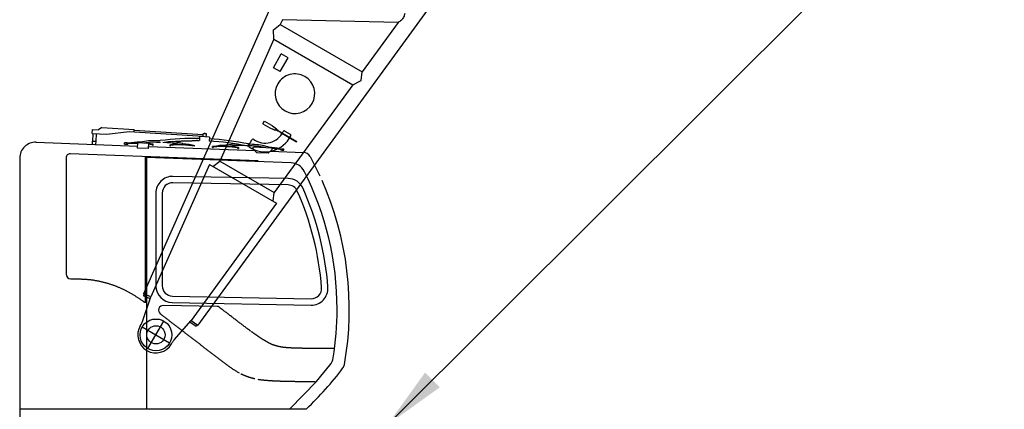
# Model space of a CAD drawing. Extents: x 153255 to 471204, y -10338 to 375321.
# Drawn here: x 443658 to 449875, y 239994 to 242450 of the extents above; entities that cross this region are included whole.
import ezdxf

# ---------------------------------------------------------------- set-up
doc = ezdxf.new("R2010")
doc.units = 0
doc.layers.get('0').update_dxf_attribs({"linetype": 'CONTINUOUS'})
doc.layers.add('OBJECT', color=7, linetype='CONTINUOUS')
doc.styles.get("Standard").update_dxf_attribs({"font": 'txt.shx'})
doc.dimstyles.new('STANDARD_WS', dxfattribs={"dimtxt": 2.5, "dimasz": 2.5, "dimexe": 1.25, "dimexo": 0.625, "dimtad": 1, "dimdec": 4, "dimdsep": 46, "dimtxsty": 'STANDARD', "dimcen": 2.5, "dimadec": 0, "dimazin": 0, "dimtfac": 1, "dimtdec": 4, "dimtmove": 0, "dimatfit": 3, "dimfxl": 1, "dimtolj": 1, "dimtzin": 0, "dimarcsym": 0})

msp = doc.modelspace()

# ---------------------------------------------------------------- linework, layer by layer
at = {"color": 7, "linetype": 'Continuous'}
msp.add_line((448281.854, 245326.301), (444782.628, 240524.541), dxfattribs=at)
at = {"layer": 'OBJECT'}
for p, q in [((446848.306, 246153.949), (444439.477, 240722.66)), ((445316.833, 242450.27), (445303.642, 242420.527)), ((446048.104, 242433.583), (445316.833, 242450.27)), ((445260.34, 242386.869), (445303.642, 242420.527)), ((445262.217, 242327.126), (445260.34, 242386.869)), ((445303.642, 242420.527), (445820.942, 242121.864)), ((446048.104, 242433.583), (445820.942, 242121.864)), ((445262.217, 242327.126), (444921.591, 241559.102)), ((445262.217, 242327.126), (445760.766, 242039.289)), ((445260.166, 242147.898), (445310.166, 242234.5)), ((445303.467, 242122.898), (445353.467, 242209.5)), ((445353.467, 242209.5), (445310.166, 242234.5)), ((445303.467, 242122.898), (445260.166, 242147.898)), ((445760.766, 242039.289), (445813.444, 242067.534)), ((445813.444, 242067.534), (445820.942, 242121.864)), ((445760.766, 242039.289), (445265.951, 241360.285)), ((444116.934, 241731.753), (444118.812, 241757.5)), ((444118.812, 241757.5), (444155.521, 241756.108)), ((444176.966, 241770.377), (444155.521, 241756.108)), ((444176.966, 241770.377), (444380.966, 241757.003)), ((444380.177, 241744.318), (444380.966, 241757.003)), ((444380.808, 241754.453), (444817.257, 241725.841)), ((445194.339, 241793.882), (445203.839, 241810.337)), ((445194.339, 241793.882), (445237.64, 241768.882)), ((445203.839, 241810.337), (445247.141, 241785.337)), ((444116.934, 241731.753), (444207.781, 241728.308)), ((444119.582, 241685.098), (444121.345, 241731.586)), ((444141.331, 241730.828), (444139.568, 241684.34)), ((444207.781, 241728.308), (444348.87, 241746.394)), ((444348.87, 241746.394), (444816.612, 241715.374)), ((444794.891, 241688.433), (444796.423, 241713.041)), ((444856.31, 241709.312), (444796.423, 241713.041)), ((444816.392, 241711.797), (444817.552, 241730.628)), ((444819.679, 241732.501), (444835.654, 241731.453)), ((444836.35, 241710.555), (444837.52, 241729.333)), ((444856.31, 241709.312), (444854.778, 241684.704)), ((445104.64, 241658.52), (445124.2, 241692.398)), ((445302.437, 241741.114), (445406.36, 241681.114)), ((445303.587, 241743.105), (445407.51, 241683.105)), ((445332.461, 241748.202), (445366.343, 241728.64)), ((443762.161, 241677.634), (444402.616, 241653.34)), ((444117.787, 241664.144), (444118.583, 241685.136)), ((444118.583, 241685.136), (444140.567, 241684.302)), ((444139.771, 241663.311), (444140.567, 241684.302)), ((444320.784, 241665.537), (444321.089, 241673.578)), ((444320.784, 241665.537), (444335.772, 241664.968)), ((444336.078, 241673.01), (444321.089, 241673.578)), ((444336.078, 241673.01), (444335.772, 241664.968)), ((444336.807, 241665.642), (444337.015, 241671.094)), ((444336.807, 241665.642), (444340.799, 241665.491)), ((444342.584, 241670.883), (444337.015, 241671.094)), ((444402.105, 241639.85), (444403.375, 241673.326)), ((444472.054, 241637.196), (444402.105, 241639.85)), ((444473.324, 241670.672), (444403.375, 241673.326)), ((444420.191, 241679.035), (444420.191, 241675.46)), ((444472.054, 241637.196), (444473.324, 241670.672)), ((444472.566, 241650.687), (445142.723, 241625.266)), ((444500.877, 241664.879), (444495.353, 241665.089)), ((444496.684, 241659.578), (444500.682, 241659.427)), ((444500.641, 241659.428), (444500.886, 241664.811)), ((444543.786, 241685.793), (444521.371, 241686.644)), ((444547.555, 241676.079), (444521.387, 241677.071)), ((444587.295, 241674.572), (444561.439, 241675.552)), ((444606.823, 241660.861), (444606.601, 241655.41)), ((444606.605, 241655.41), (444610.603, 241655.258)), ((444606.825, 241660.861), (444612.35, 241660.651)), ((444687.711, 241669.828), (444684.484, 241669.949)), ((444687.591, 241666.702), (444687.48, 241663.767)), ((444687.683, 241669.121), (444687.591, 241666.702)), ((444876.411, 241645.177), (444876.617, 241650.629)), ((444876.411, 241645.177), (444880.411, 241645.025)), ((444882.196, 241650.417), (444876.617, 241650.629)), ((444960.284, 241653.421), (444960.514, 241659.481)), ((444963.741, 241659.358), (444960.515, 241659.481)), ((445040.489, 241644.413), (445034.965, 241644.623)), ((445036.297, 241639.113), (445040.294, 241638.961)), ((445040.49, 241644.413), (445040.298, 241638.961)), ((445086.857, 241655.625), (445060.999, 241656.606)), ((445126.907, 241654.106), (445100.739, 241655.098)), ((445103.658, 241666.59), (445102.353, 241660.574)), ((445127.65, 241663.649), (445105.234, 241664.5)), ((445132.471, 241635.662), (445132.85, 241645.655)), ((445132.471, 241635.662), (445156.562, 241611.231)), ((445252.764, 241641.106), (445132.85, 241645.655)), ((445252.385, 241631.113), (445226.512, 241608.578)), ((445227.203, 241648.603), (445227.203, 241642.075)), ((445252.385, 241631.113), (445252.764, 241641.106)), ((445304.77, 241634.39), (445310.299, 241634.18)), ((445306.103, 241628.88), (445310.1, 241628.728)), ((445310.103, 241628.728), (445310.299, 241634.18)), ((445311.072, 241627.978), (445311.377, 241636.02)), ((445311.377, 241636.02), (445323.369, 241635.565)), ((445326.062, 241627.41), (445326.253, 241632.453)), ((445406.36, 241681.114), (445407.51, 241683.105)), ((443658.371, 241577.706), (443658.371, 239659.071)), ((443951.105, 241579.15), (443951.105, 240846.755)), ((445164.334, 241560.134), (443978.09, 241605.132)), ((444453.371, 240664.473), (444453.371, 241587.103)), ((444458.371, 241586.913), (444458.371, 239996.571)), ((445372.977, 241547.216), (444458.371, 241581.91)), ((445226.512, 241608.578), (445156.562, 241611.231)), ((445241.375, 241621.523), (445449.351, 241613.634)), ((445311.072, 241627.978), (445326.062, 241627.41)), ((445491.435, 241587.457), (445508.982, 241555.013)), ((444856.636, 241537.945), (444485.95, 240702.144)), ((444856.636, 241537.945), (445280.106, 241293.454)), ((444878.289, 241525.443), (444921.591, 241559.102)), ((444921.591, 241559.102), (445265.951, 241360.285)), ((445508.982, 241555.013), (445554.061, 241465.793)), ((445353.312, 241448.715), (444625.359, 241462.502)), ((445352.555, 241408.722), (444624.602, 241422.509)), ((444518.371, 241357.521), (444518.371, 240772.416)), ((444558.371, 241357.521), (444558.371, 240772.416)), ((445258.452, 241305.956), (445265.951, 241360.285)), ((445280.106, 241293.454), (444741.624, 240554.53)), ((443980.858, 240816.756), (444000.414, 240816.595)), ((444432.92, 240547.653), (444485.95, 240702.144)), ((444443.868, 240720.721), (444439.003, 240709.752)), ((444482.3, 240690.638), (444439.003, 240709.752)), ((444485.95, 240702.144), (444439.477, 240722.66)), ((444622.14, 240707.427), (445498.301, 240690.834)), ((444905.983, 240642.041), (444566.133, 240648.477)), ((444621.383, 240667.435), (445497.544, 240650.841)), ((444419.644, 240520.071), (444424.258, 240528.063)), ((444431.768, 240513.071), (444604.973, 240413.071)), ((444468.371, 240376.469), (444568.371, 240549.674)), ((444634.347, 240431.36), (444741.624, 240554.531)), ((444733.485, 240545.616), (444771.686, 240517.677)), ((444741.624, 240554.531), (444782.628, 240524.541)), ((444778.753, 240527.375), (444771.686, 240517.677)), ((444617.098, 240406.071), (444621.712, 240414.063)), ((445643.867, 240377.536), (445516.488, 240377.536)), ((445579.584, 240225.269), (445617.254, 240272.201)), ((445532.508, 240170.001), (445579.351, 240224.979)), ((445532.508, 240170.001), (445363.061, 239996.571)), ((443658.371, 239996.571), (445468.45, 239996.571))]:
    msp.add_line(p, q, dxfattribs=at)
for radius in [100, 57.5]:
    msp.add_circle((444518.371, 240463.071), radius, dxfattribs=at)
for centre, radius, start, end in [((445396.217, 241983.545), 125, 150, 60), ((445396.217, 241983.545), 125, 60, 150), ((445363.152, 242041.365), 300, 245.2681199, 252.0334769), ((445389.541, 242084.2), 350, 244.278043, 250.8876307), ((445050.017, 241496.126), 350, 49.1123694, 55.7219601), ((445178.075, 241470.622), 300, 65.2681232, 72.0334819), ((445186.229, 241519.764), 250, 62.3007159, 69.2151717), ((445437.178, 241954.419), 250, 230.7848231, 237.6992831), ((444761.846, 240027.954), 1673.843, 88.8490536, 97.4249566), ((444819.548, 241730.505), 2, 86.2492493, 176.4740525), ((444835.524, 241729.458), 2, 356.4366819, 86.2492493), ((444762.006, 240026.767), 1675.036, 78.2317343, 86.7941622), ((445207.752, 241797.114), 180, 235.9987436, 333.9989945), ((445131.126, 241688.398), 8, 54.8218108, 150.0085266), ((445207.752, 241797.114), 125, 234.8226123, 335.17447), ((445328.461, 241741.273), 8, 60, 155.1744719), ((445362.343, 241721.712), 8, 333.999005, 60), ((443758.371, 241577.706), 100, 87.8276436, 180), ((444343.3, 241665.368), 2.513, 95.6842583, 137.9203871), ((444407.55, 241367.844), 309.924, 87.82564, 102.0669704), ((444401.299, 241070.588), 600.114, 89.8113334, 95.5699495), ((444504.326, 241236.788), 450.179, 87.8301496, 100.7714678), ((444504.331, 241227.373), 450.022, 87.8279998, 98.7929306), ((444407.527, 241367.595), 310.177, 73.5927806, 81.5959284), ((444406.616, 241209.55), 461.047, 78.9905135, 81.7040997), ((444763.244, 240012.62), 1675.098, 94.8829739, 96.5466612), ((444570.24, 241224.873), 450.022, 75.4752417, 87.8280006), ((444613.1, 241655.148), 2.5, 96.664667, 138.0341849), ((444677.367, 241357.555), 309.982, 94.0588012, 102.0667347), ((444666.363, 241199.319), 461.43, 88.0758179, 96.6646671), ((444570.975, 241234.332), 450.106, 75.4632859, 83.6299484), ((444683.982, 241663.9), 3.5, 255.4733794, 357.8260455), ((444661.11, 241060.819), 600.029, 80.0854846, 87.6469338), ((444677.371, 241357.55), 309.986, 73.5897864, 87.8287302), ((444763.242, 240012.619), 1675.082, 89.0146428, 89.2403438), ((444759.951, 240012.719), 1675.089, 78.5340274, 86.7538521), ((444882.912, 241644.902), 2.513, 95.6842583, 137.920387), ((444947.171, 241347.318), 309.985, 87.8276183, 102.0661815), ((444940.911, 241050.115), 600.121, 88.0097798, 95.5699342), ((444963.781, 241653.288), 3.5, 177.8300308, 280.1825492), ((445043.929, 241216.395), 450.106, 92.0262503, 100.192723), ((445043.943, 241206.908), 450.021, 87.8279971, 100.1807636), ((444946.15, 241188.613), 461.524, 78.9922145, 87.579267), ((444947.175, 241347.321), 309.982, 73.5892743, 81.5974103), ((445033.791, 241639.181), 2.513, 37.7289259, 78.8843267), ((445094.54, 241662.293), 8, 259.1080201, 347.8359024), ((445111.567, 241654.52), 8, 150.010521, 235.9994813), ((445109.852, 241204.407), 450.022, 76.8598517, 87.8279984), ((445110.572, 241213.795), 450.179, 74.9846486, 87.8258482), ((445217.019, 241336.747), 310.325, 94.0615579, 97.9498044), ((445216.997, 241337.146), 309.923, 73.5889468, 87.8307365), ((445200.722, 241040.354), 600.029, 80.0854836, 85.0351626), ((445303.604, 241628.959), 2.5, 37.6220091, 80.0854643), ((445323.255, 241632.567), 3, 357.8282942, 87.828), ((443977.105, 241579.15), 26, 87.8276445, 180.0000026), ((445447.455, 241563.67), 50, 28.4070492, 87.8276436), ((445369.376, 241452.284), 95, 26.9099365, 87.8276435), ((444623.371, 241357.521), 105, 88.915, 179.9999995), ((445351.324, 241343.734), 105, 24.0333936, 88.915), ((443738.421, 240624.498), 1924, 0, 26.9099365), ((444623.371, 241357.521), 65, 88.915, 179.9999995), ((445351.324, 241343.734), 65, 24.0333936, 88.915), ((443738.422, 240624.497), 1871, 4.2646288, 24.0333936), ((443739.399, 240624.825), 2000, 349.9519265, 23.9598146), ((443738.422, 240624.497), 1831, 4.2646288, 24.0333936), ((443981.105, 240846.755), 30, 180.0000026, 269.5289354), ((444623.371, 240772.416), 105, 179.9999995, 268.915), ((444623.371, 240772.416), 65, 179.9999995, 268.915), ((445499.532, 240755.822), 105, 268.915, 4.2646288), ((445499.532, 240755.822), 65, 268.915, 4.2646288), ((444565.564, 240618.483), 30, 88.915, 232.7439014), ((444905.604, 240622.044), 20, 52.4340242, 88.915), ((443738.422, 240624.497), 1924, 350.8611965, 0), ((444518.371, 240463.071), 114, 150, 330), ((444337.656, 240578.063), 100, 330, 342.2960061), ((444708.315, 240364.063), 100, 137.7039939, 150), ((445539.269, 240334.797), 100, 321.24718, 350.8611965), ((445659.489, 240284.6), 50, 323.1258433, 349.9519265), ((444099.576, 241454.715), 2000, 313.1913471, 323.1258433)]:
    msp.add_arc(centre, radius, start, end, dxfattribs=at)
for points, knots in [([(446089.116, 242489.862), (446088.577, 242485.862), (446086.94, 242477.926), (446082.674, 242466.535), (446076.335, 242456.133), (446068.161, 242447.121), (446058.69, 242439.513), (446051.712, 242435.392), (446048.104, 242433.583)], [0, 0, 0, 0, 12.10857008, 24.21344876, 36.3138608, 48.41849036, 60.52657509, 72.63613164, 72.63613164, 72.63613164, 72.63613164]), ([(444827.665, 241731.98), (444826.805, 241732.033), (444825.327, 241732.13), (444823.697, 241732.242), (444822.88, 241732.309), (444822.659, 241732.329), (444822.561, 241732.341), (444822.516, 241732.343), (444822.478, 241732.353), (444822.478, 241732.354)], [0, 0, 0, 0, 2.58467298, 4.43931458, 4.91705086, 5.02851837, 5.11331961, 5.19823442, 5.2016689, 5.2016689, 5.2016689, 5.2016689]), ([(444832.858, 241731.708), (444832.858, 241731.707), (444832.85, 241731.705), (444832.83, 241731.703), (444832.743, 241731.704), (444832.458, 241731.711), (444831.131, 241731.773), (444829.494, 241731.868), (444828.06, 241731.955), (444827.665, 241731.98)], [0, 0, 0, 0, 0.00332345, 0.01836985, 0.07100019, 0.24914737, 0.89381108, 4.016044, 5.20070342, 5.20070342, 5.20070342, 5.20070342]), ([(444341.435, 241667.052), (444341.266, 241666.865), (444341.04, 241666.455), (444340.88, 241665.915), (444340.821, 241665.605), (444340.798, 241665.496), (444340.797, 241665.491)], [0, 0, 0, 0, 0.7571638, 1.37076607, 1.68670526, 1.70353579, 1.70353579, 1.70353579, 1.70353579]), ([(444496.684, 241659.578), (444496.677, 241659.635), (444496.664, 241659.748), (444496.64, 241659.917), (444496.611, 241660.086), (444496.576, 241660.253), (444496.533, 241660.418), (444496.482, 241660.581), (444496.421, 241660.741), (444496.349, 241660.896), (444496.265, 241661.045), (444496.2, 241661.139), (444496.166, 241661.184)], [0, 0, 0, 0, 0.17077661, 0.34147599, 0.51239181, 0.68333447, 0.85417182, 1.02490126, 1.19567495, 1.36669963, 1.53765134, 1.70771314, 1.70771314, 1.70771314, 1.70771314]), ([(444610.603, 241655.258), (444610.603, 241655.257), (444610.603, 241655.265), (444610.605, 241655.267), (444610.606, 241655.274), (444610.611, 241655.3), (444610.639, 241655.439), (444610.694, 241655.698), (444610.804, 241656.069), (444610.973, 241656.459), (444611.14, 241656.707), (444611.241, 241656.819)], [0, 0, 0, 0, 0.00269945, 0.0111062, 0.01572649, 0.02114591, 0.09306668, 0.43504853, 0.82056822, 1.25109904, 1.70601275, 1.70601275, 1.70601275, 1.70601275]), ([(444622.363, 241681.782), (444626.575, 241682.137), (444635.001, 241682.815), (444647.648, 241683.736), (444660.302, 241684.561), (444672.962, 241685.29), (444685.627, 241685.923), (444698.296, 241686.46), (444710.969, 241686.901), (444723.645, 241687.248), (444736.323, 241687.5), (444749.002, 241687.657), (444761.683, 241687.717), (444770.137, 241687.693), (444774.363, 241687.664)], [0, 0, 0, 0, 12.68007044, 25.36046846, 38.04103484, 50.72161188, 63.40213952, 76.08270508, 88.76317901, 101.44360793, 114.12406399, 126.80456611, 139.48510317, 152.16567794, 152.16567794, 152.16567794, 152.16567794]), ([(444622.363, 241681.782), (444626.243, 241682.109), (444634.006, 241682.736), (444645.657, 241683.595), (444657.313, 241684.372), (444668.975, 241685.068), (444680.641, 241685.683), (444692.311, 241686.216), (444703.985, 241686.667), (444715.661, 241687.038), (444727.34, 241687.329), (444739.02, 241687.539), (444750.702, 241687.668), (444758.49, 241687.7), (444762.384, 241687.702)], [0, 0, 0, 0, 11.68178624, 23.36386383, 35.04610814, 46.72839561, 58.41060377, 70.09290556, 81.775109, 93.45727139, 105.1394077, 116.82157407, 128.50378896, 140.18602386, 140.18602386, 140.18602386, 140.18602386]), ([(444622.363, 241681.782), (444625.365, 241682.035), (444631.369, 241682.525), (444640.379, 241683.21), (444649.394, 241683.847), (444658.411, 241684.436), (444667.432, 241684.975), (444676.455, 241685.466), (444685.481, 241685.908), (444694.509, 241686.301), (444703.539, 241686.646), (444712.571, 241686.942), (444721.604, 241687.191), (444727.627, 241687.324), (444730.639, 241687.383)], [0, 0, 0, 0, 9.03627339, 18.07274228, 27.1093488, 36.14603548, 45.18274517, 54.21942119, 63.25608841, 72.29279883, 81.32943319, 90.36604776, 99.40262301, 108.4392154, 108.4392154, 108.4392154, 108.4392154]), ([(444784.455, 241687.573), (444783.711, 241687.582), (444782.223, 241687.597), (444779.992, 241687.613), (444777.76, 241687.626), (444776.272, 241687.634), (444775.528, 241687.638)], [0, 0, 0, 0, 2.23174976, 4.46350369, 6.69526384, 8.92703173, 8.92703173, 8.92703173, 8.92703173]), ([(444881.047, 241646.586), (444880.878, 241646.399), (444880.652, 241645.989), (444880.492, 241645.449), (444880.433, 241645.139), (444880.41, 241645.031), (444880.409, 241645.025)], [0, 0, 0, 0, 0.75716373, 1.37076597, 1.68670527, 1.70353579, 1.70353579, 1.70353579, 1.70353579]), ([(445036.297, 241639.113), (445036.289, 241639.169), (445036.276, 241639.282), (445036.252, 241639.451), (445036.223, 241639.62), (445036.188, 241639.787), (445036.145, 241639.953), (445036.094, 241640.116), (445036.033, 241640.275), (445035.961, 241640.43), (445035.877, 241640.579), (445035.812, 241640.673), (445035.778, 241640.718)], [0, 0, 0, 0, 0.17077661, 0.34147599, 0.51239181, 0.68333447, 0.85417182, 1.02490126, 1.19567495, 1.36669963, 1.53765134, 1.70771314, 1.70771314, 1.70771314, 1.70771314]), ([(445306.103, 241628.88), (445306.102, 241628.879), (445306.102, 241628.887), (445306.101, 241628.891), (445306.098, 241628.924), (445306.087, 241628.994), (445306.071, 241629.134), (445306.034, 241629.372), (445305.963, 241629.704), (445305.823, 241630.105), (445305.676, 241630.365), (445305.584, 241630.485)], [0, 0, 0, 0, 0.00270068, 0.01110862, 0.0211496, 0.09307302, 0.23638077, 0.43502091, 0.82056834, 1.25113206, 1.70613826, 1.70613826, 1.70613826, 1.70613826]), ([(444000.413, 240816.55), (444003.312, 240816.507), (444009.107, 240816.411), (444017.801, 240816.232), (444026.493, 240816.017), (444035.184, 240815.764), (444043.874, 240815.472), (444052.562, 240815.135), (444061.248, 240814.752), (444069.931, 240814.318), (444078.613, 240813.833), (444087.288, 240813.25), (444095.953, 240812.516), (444104.596, 240811.567), (444113.215, 240810.417), (444121.811, 240809.109), (444130.389, 240807.684), (444138.951, 240806.169), (444147.496, 240804.564), (444156.024, 240802.867), (444164.533, 240801.075), (444173.02, 240799.186), (444181.485, 240797.199), (444189.926, 240795.111), (444198.34, 240792.921), (444206.727, 240790.624), (444215.082, 240788.216), (444223.403, 240785.694), (444231.688, 240783.053), (444239.933, 240780.293), (444248.139, 240777.419), (444256.305, 240774.432), (444264.43, 240771.335), (444272.513, 240768.129), (444280.554, 240764.818), (444288.551, 240761.402), (444296.503, 240757.885), (444304.41, 240754.268), (444312.271, 240750.551), (444320.084, 240746.737), (444327.85, 240742.825), (444335.565, 240738.816), (444343.231, 240734.712), (444350.845, 240730.514), (444358.409, 240726.225), (444365.923, 240721.85), (444373.39, 240717.394), (444380.811, 240712.864), (444388.189, 240708.263), (444395.527, 240703.598), (444402.826, 240698.874), (444410.09, 240694.094), (444417.321, 240689.265), (444424.521, 240684.391), (444431.694, 240679.476), (444436.455, 240676.168), (444438.829, 240674.506)], [0, 0, 0, 0, 8.69510534, 17.39021739, 26.08525646, 34.78011686, 43.47440438, 52.16857009, 60.86289096, 69.55768664, 78.25258991, 86.94744199, 95.64237996, 104.33708657, 113.03105946, 121.72610267, 130.42117055, 139.11593803, 147.81059795, 156.50547657, 165.2003592, 173.89515012, 182.5899005, 191.28477269, 199.97979921, 208.67494493, 217.36997866, 226.06486762, 234.75976504, 243.45451381, 252.14937288, 260.84370071, 269.53872646, 278.23414762, 286.92961131, 295.62471604, 304.31997967, 313.01492273, 321.70969437, 330.40449932, 339.09936262, 347.79421161, 356.48908123, 365.18388067, 373.87849341, 382.57323714, 391.26812531, 399.96303587, 408.65799241, 417.35285845, 426.04775347, 434.74272183, 443.43771254, 452.13268411, 460.82767654, 469.52334305, 469.52334305, 469.52334305, 469.52334305]), ([(444438.829, 240674.506), (444439.381, 240674.12), (444440.486, 240673.348), (444442.141, 240672.189), (444443.795, 240671.027), (444445.448, 240669.864), (444447.099, 240668.699), (444448.199, 240667.921), (444448.749, 240667.532)], [0, 0, 0, 0, 2.02098152, 4.04196357, 6.06294579, 8.0839282, 10.1049106, 12.12589293, 12.12589293, 12.12589293, 12.12589293]), ([(445117.699, 240485.814), (445114.63, 240488.065), (445108.502, 240492.58), (445099.336, 240499.387), (445090.191, 240506.222), (445081.062, 240513.08), (445071.947, 240519.954), (445062.842, 240526.844), (445053.747, 240533.746), (445044.659, 240540.657), (445035.578, 240547.577), (445026.502, 240554.504), (445017.431, 240561.437), (445008.363, 240568.374), (444999.298, 240575.316), (444990.236, 240582.261), (444981.176, 240589.208), (444972.117, 240596.158), (444963.061, 240603.11), (444954.005, 240610.064), (444944.952, 240617.02), (444935.899, 240623.978), (444926.848, 240630.937), (444920.814, 240635.577), (444917.798, 240637.897)], [0, 0, 0, 0, 11.41728857, 22.83457169, 34.25188343, 45.66920518, 57.08653039, 68.5038458, 79.9211609, 91.33847377, 102.75578516, 114.17309898, 125.59041588, 137.00773442, 148.42505142, 159.84236761, 171.259682, 182.67699702, 194.09431279, 205.51162928, 216.92894632, 228.34626362, 239.76358079, 251.18093951, 251.18093951, 251.18093951, 251.18093951]), ([(445046.837, 240220.962), (445043.787, 240222.609), (445037.74, 240226.003), (445028.82, 240231.352), (445020.025, 240236.904), (445011.335, 240242.617), (445002.726, 240248.453), (444994.185, 240254.387), (444985.694, 240260.391), (444977.245, 240266.455), (444968.83, 240272.566), (444960.441, 240278.714), (444952.075, 240284.892), (444943.728, 240291.095), (444935.397, 240297.321), (444927.079, 240303.563), (444918.772, 240309.819), (444910.474, 240316.089), (444902.185, 240322.369), (444893.903, 240328.66), (444885.627, 240334.958), (444877.356, 240341.263), (444869.089, 240347.572), (444860.825, 240353.886), (444852.565, 240360.204), (444844.307, 240366.526), (444836.051, 240372.851), (444827.797, 240379.178), (444819.546, 240385.508), (444811.295, 240391.839), (444803.046, 240398.172), (444794.798, 240404.507), (444786.551, 240410.843), (444778.305, 240417.181), (444770.06, 240423.519), (444761.816, 240429.859), (444753.573, 240436.199), (444745.33, 240442.541), (444737.088, 240448.883), (444728.846, 240455.225), (444720.604, 240461.568), (444712.363, 240467.912), (444704.122, 240474.255), (444695.881, 240480.599), (444687.64, 240486.943), (444679.399, 240493.287), (444671.158, 240499.631), (444662.917, 240505.975), (444654.676, 240512.318), (444646.434, 240518.661), (444638.192, 240525.003), (444629.95, 240531.345), (444621.706, 240537.685), (444613.461, 240544.024), (444605.215, 240550.361), (444596.967, 240556.696), (444588.717, 240563.027), (444580.463, 240569.355), (444572.207, 240575.678), (444563.945, 240581.995), (444555.678, 240588.305), (444550.162, 240592.506), (444547.403, 240594.605)], [0, 0, 0, 0, 10.39945617, 20.79901945, 31.1986604, 41.59845687, 51.99825543, 62.39807785, 72.79788304, 83.19767998, 93.59753514, 103.99742702, 114.39729731, 124.79716554, 135.19702988, 145.59688998, 155.99672888, 166.39657595, 176.79643502, 187.19630346, 197.59617312, 207.99604255, 218.39590826, 228.79576845, 239.19563029, 249.59549464, 259.99536069, 270.39522712, 280.79509256, 291.19495728, 301.59482174, 311.99468638, 322.39455129, 332.79441647, 343.19428185, 353.59414733, 363.99401276, 374.39387868, 384.79374449, 395.19361012, 405.59347563, 415.99334107, 426.39320648, 436.79307185, 447.19293698, 457.5928021, 467.99266725, 478.39253244, 488.79239771, 499.19226314, 509.5921291, 519.99199506, 530.39186073, 540.79172551, 551.1915884, 561.59145108, 571.99131485, 582.39118145, 592.79105212, 603.19092206, 613.59078889, 623.99073361, 623.99073361, 623.99073361, 623.99073361]), ([(445046.837, 240220.962), (445043.787, 240222.609), (445037.74, 240226.003), (445028.82, 240231.352), (445020.025, 240236.904), (445011.335, 240242.617), (445002.726, 240248.453), (444994.185, 240254.387), (444985.694, 240260.391), (444977.245, 240266.455), (444968.83, 240272.566), (444960.441, 240278.714), (444952.075, 240284.892), (444943.728, 240291.095), (444935.397, 240297.321), (444927.079, 240303.563), (444918.772, 240309.819), (444910.474, 240316.089), (444902.185, 240322.369), (444893.903, 240328.66), (444885.627, 240334.958), (444877.356, 240341.263), (444869.089, 240347.572), (444860.825, 240353.886), (444852.565, 240360.204), (444844.307, 240366.526), (444836.051, 240372.851), (444827.797, 240379.178), (444819.546, 240385.508), (444811.295, 240391.839), (444803.046, 240398.172), (444794.798, 240404.507), (444786.551, 240410.843), (444778.305, 240417.181), (444770.06, 240423.519), (444761.816, 240429.859), (444753.573, 240436.199), (444745.33, 240442.541), (444737.088, 240448.883), (444728.846, 240455.225), (444720.604, 240461.568), (444712.363, 240467.912), (444704.122, 240474.255), (444695.881, 240480.599), (444687.64, 240486.943), (444679.399, 240493.287), (444671.158, 240499.631), (444662.917, 240505.975), (444654.676, 240512.318), (444646.434, 240518.661), (444638.192, 240525.003), (444629.95, 240531.345), (444621.706, 240537.685), (444613.461, 240544.024), (444605.215, 240550.361), (444596.967, 240556.696), (444588.717, 240563.027), (444580.463, 240569.355), (444572.207, 240575.678), (444563.945, 240581.995), (444555.678, 240588.305), (444550.162, 240592.506), (444547.403, 240594.605)], [0, 0, 0, 0, 10.39945617, 20.79901945, 31.1986604, 41.59845687, 51.99825543, 62.39807785, 72.79788304, 83.19767998, 93.59753514, 103.99742702, 114.39729731, 124.79716554, 135.19702988, 145.59688998, 155.99672888, 166.39657595, 176.79643502, 187.19630346, 197.59617312, 207.99604255, 218.39590826, 228.79576845, 239.19563029, 249.59549464, 259.99536069, 270.39522712, 280.79509256, 291.19495728, 301.59482174, 311.99468638, 322.39455129, 332.79441647, 343.19428185, 353.59414733, 363.99401276, 374.39387868, 384.79374449, 395.19361012, 405.59347563, 415.99334107, 426.39320648, 436.79307185, 447.19293698, 457.5928021, 467.99266725, 478.39253244, 488.79239771, 499.19226314, 509.5921291, 519.99199506, 530.39186073, 540.79172551, 551.1915884, 561.59145108, 571.99131485, 582.39118145, 592.79105212, 603.19092206, 613.59078889, 623.99073361, 623.99073361, 623.99073361, 623.99073361]), ([(445515.391, 240377.54), (445513.676, 240377.548), (445510.246, 240377.564), (445505.101, 240377.59), (445499.956, 240377.618), (445494.812, 240377.648), (445489.667, 240377.681), (445484.522, 240377.716), (445479.377, 240377.754), (445474.232, 240377.796), (445469.087, 240377.841), (445463.942, 240377.891), (445458.797, 240377.945), (445453.653, 240378.004), (445448.508, 240378.069), (445443.364, 240378.14), (445438.219, 240378.218), (445433.075, 240378.304), (445427.931, 240378.397), (445422.786, 240378.499), (445417.643, 240378.611), (445412.499, 240378.733), (445407.356, 240378.867), (445402.213, 240379.014), (445397.07, 240379.175), (445391.928, 240379.353), (445386.787, 240379.548), (445381.646, 240379.762), (445376.506, 240379.997), (445371.368, 240380.254), (445366.231, 240380.538), (445361.095, 240380.849), (445355.961, 240381.192), (445350.83, 240381.569), (445345.702, 240381.984), (445340.577, 240382.44), (445335.456, 240382.943), (445330.341, 240383.497), (445325.232, 240384.105), (445320.131, 240384.775), (445315.038, 240385.51), (445309.957, 240386.317), (445304.888, 240387.201), (445299.834, 240388.167), (445294.798, 240389.22), (445289.781, 240390.365), (445284.788, 240391.604), (445279.819, 240392.941), (445274.878, 240394.378), (445269.97, 240395.922), (445265.097, 240397.574), (445260.263, 240399.336), (445255.469, 240401.204), (445250.716, 240403.175), (445246.006, 240405.246), (445241.337, 240407.408), (445236.709, 240409.656), (445232.12, 240411.982), (445227.567, 240414.379), (445223.049, 240416.841), (445218.562, 240419.36), (445214.105, 240421.93), (445209.675, 240424.546), (445205.269, 240427.203), (445200.885, 240429.896), (445196.521, 240432.621), (445192.174, 240435.374), (445187.843, 240438.152), (445183.527, 240440.952), (445179.224, 240443.772), (445174.931, 240446.608), (445170.648, 240449.459), (445166.374, 240452.324), (445162.108, 240455.2), (445157.849, 240458.087), (445153.597, 240460.983), (445149.35, 240463.887), (445145.108, 240466.799), (445140.87, 240469.716), (445136.635, 240472.638), (445132.403, 240475.565), (445128.175, 240478.495), (445123.948, 240481.43), (445121.132, 240483.388), (445119.724, 240484.367)], [0, 0, 0, 0, 5.14505078, 10.29010146, 15.43515179, 20.58020216, 25.72525274, 30.87030308, 36.01535319, 41.160403, 46.30545249, 51.45050233, 56.59555285, 61.74060481, 66.88565694, 72.03070792, 77.17575799, 82.32081026, 87.46586571, 92.6109171, 97.75595615, 102.90100448, 108.04605484, 113.19113667, 118.33622503, 123.48130282, 128.62636305, 133.77140923, 138.91644014, 144.06147711, 149.20654413, 154.35163473, 159.49669536, 164.64171744, 169.78672095, 174.93185403, 180.0769934, 185.22205047, 190.36703922, 195.51202399, 200.65701144, 205.80209321, 210.94712363, 216.09213365, 221.23711493, 226.38210536, 231.52714978, 236.67211929, 241.81704809, 246.96196694, 252.10692256, 257.2518925, 262.39685306, 267.54180861, 272.68669418, 277.83163379, 282.9761869, 288.12102899, 293.26615117, 298.41129518, 303.55646339, 308.70149169, 313.84633649, 318.9912979, 324.13634136, 329.28143069, 334.42649559, 339.57154056, 344.71659221, 349.86164269, 355.00671417, 360.15176821, 365.29681746, 370.44184467, 375.58687315, 380.73191163, 385.87696019, 391.02201272, 396.16707401, 401.3121366, 406.45719154, 411.60224278, 416.747293, 421.89233468, 421.89233468, 421.89233468, 421.89233468]), ([(445515.391, 240377.54), (445513.676, 240377.548), (445510.246, 240377.564), (445505.101, 240377.59), (445499.956, 240377.618), (445494.812, 240377.648), (445489.667, 240377.681), (445484.522, 240377.716), (445479.377, 240377.754), (445474.232, 240377.796), (445469.087, 240377.841), (445463.942, 240377.891), (445458.797, 240377.945), (445453.653, 240378.004), (445448.508, 240378.069), (445443.364, 240378.14), (445438.219, 240378.218), (445433.075, 240378.304), (445427.931, 240378.397), (445422.786, 240378.499), (445417.643, 240378.611), (445412.499, 240378.733), (445407.356, 240378.867), (445402.213, 240379.014), (445397.07, 240379.175), (445391.928, 240379.353), (445386.787, 240379.548), (445381.646, 240379.762), (445376.506, 240379.997), (445371.368, 240380.254), (445366.231, 240380.538), (445361.095, 240380.849), (445355.961, 240381.192), (445350.83, 240381.569), (445345.702, 240381.984), (445340.577, 240382.44), (445335.456, 240382.943), (445330.341, 240383.497), (445325.232, 240384.105), (445320.131, 240384.775), (445315.038, 240385.51), (445309.957, 240386.317), (445304.888, 240387.201), (445299.834, 240388.167), (445294.798, 240389.22), (445289.781, 240390.365), (445284.788, 240391.604), (445279.819, 240392.941), (445274.878, 240394.378), (445269.97, 240395.922), (445265.097, 240397.574), (445260.263, 240399.336), (445255.469, 240401.204), (445250.716, 240403.175), (445246.006, 240405.246), (445241.337, 240407.408), (445236.709, 240409.656), (445232.12, 240411.982), (445227.567, 240414.379), (445223.049, 240416.841), (445218.562, 240419.36), (445214.105, 240421.93), (445209.675, 240424.546), (445205.269, 240427.203), (445200.885, 240429.896), (445196.521, 240432.621), (445192.174, 240435.374), (445187.843, 240438.152), (445183.527, 240440.952), (445179.224, 240443.772), (445174.931, 240446.608), (445170.648, 240449.459), (445166.374, 240452.324), (445162.108, 240455.2), (445157.849, 240458.087), (445153.597, 240460.983), (445149.35, 240463.887), (445145.108, 240466.799), (445140.87, 240469.716), (445136.635, 240472.638), (445132.403, 240475.565), (445128.175, 240478.495), (445123.948, 240481.43), (445121.132, 240483.388), (445119.724, 240484.367)], [0, 0, 0, 0, 5.14505078, 10.29010146, 15.43515179, 20.58020216, 25.72525274, 30.87030308, 36.01535319, 41.160403, 46.30545249, 51.45050233, 56.59555285, 61.74060481, 66.88565694, 72.03070792, 77.17575799, 82.32081026, 87.46586571, 92.6109171, 97.75595615, 102.90100448, 108.04605484, 113.19113667, 118.33622503, 123.48130282, 128.62636305, 133.77140923, 138.91644014, 144.06147711, 149.20654413, 154.35163473, 159.49669536, 164.64171744, 169.78672095, 174.93185403, 180.0769934, 185.22205047, 190.36703922, 195.51202399, 200.65701144, 205.80209321, 210.94712363, 216.09213365, 221.23711493, 226.38210536, 231.52714978, 236.67211929, 241.81704809, 246.96196694, 252.10692256, 257.2518925, 262.39685306, 267.54180861, 272.68669418, 277.83163379, 282.9761869, 288.12102899, 293.26615117, 298.41129518, 303.55646339, 308.70149169, 313.84633649, 318.9912979, 324.13634136, 329.28143069, 334.42649559, 339.57154056, 344.71659221, 349.86164269, 355.00671417, 360.15176821, 365.29681746, 370.44184467, 375.58687315, 380.73191163, 385.87696019, 391.02201272, 396.16707401, 401.3121366, 406.45719154, 411.60224278, 416.747293, 421.89233468, 421.89233468, 421.89233468, 421.89233468]), ([(445143.922, 240184.962), (445143.006, 240185.166), (445141.176, 240185.58), (445138.436, 240186.221), (445135.701, 240186.884), (445132.971, 240187.567), (445130.246, 240188.272), (445127.527, 240188.997), (445124.814, 240189.744), (445122.107, 240190.512), (445119.406, 240191.301), (445116.711, 240192.112), (445114.022, 240192.943), (445111.34, 240193.794), (445108.664, 240194.666), (445105.995, 240195.559), (445103.333, 240196.471), (445100.678, 240197.402), (445098.029, 240198.353), (445095.387, 240199.323), (445092.752, 240200.312), (445090.124, 240201.318), (445087.503, 240202.342), (445084.888, 240203.383), (445082.28, 240204.44), (445079.678, 240205.512), (445077.082, 240206.598), (445074.492, 240207.699), (445071.909, 240208.815), (445069.332, 240209.947), (445066.764, 240211.098), (445064.205, 240212.269), (445061.656, 240213.461), (445059.117, 240214.675), (445056.589, 240215.912), (445054.912, 240216.751), (445054.075, 240217.175)], [0, 0, 0, 0, 2.81403403, 5.62815482, 8.44231988, 11.25648817, 14.07062017, 16.88475909, 19.69888242, 22.51286895, 25.3268776, 28.14094565, 30.95505801, 33.76919678, 36.58334131, 39.39748973, 42.21171069, 45.0259057, 47.84008359, 50.65424773, 53.46839616, 56.28253947, 59.0966941, 61.91083458, 64.72496762, 67.5391017, 70.35323989, 73.16737981, 75.98150987, 78.79562854, 81.60974998, 84.42388611, 87.23801692, 90.05216697, 92.86631161, 95.68046347, 95.68046347, 95.68046347, 95.68046347]), ([(445143.922, 240184.962), (445143.006, 240185.166), (445141.176, 240185.58), (445138.436, 240186.221), (445135.701, 240186.884), (445132.971, 240187.567), (445130.246, 240188.272), (445127.527, 240188.997), (445124.814, 240189.744), (445122.107, 240190.512), (445119.406, 240191.301), (445116.711, 240192.112), (445114.022, 240192.943), (445111.34, 240193.794), (445108.664, 240194.666), (445105.995, 240195.559), (445103.333, 240196.471), (445100.678, 240197.402), (445098.029, 240198.353), (445095.387, 240199.323), (445092.752, 240200.312), (445090.124, 240201.318), (445087.503, 240202.342), (445084.888, 240203.383), (445082.28, 240204.44), (445079.678, 240205.512), (445077.082, 240206.598), (445074.492, 240207.699), (445071.909, 240208.815), (445069.332, 240209.947), (445066.764, 240211.098), (445064.205, 240212.269), (445061.656, 240213.461), (445059.117, 240214.675), (445056.589, 240215.912), (445054.912, 240216.751), (445054.075, 240217.175)], [0, 0, 0, 0, 2.81403403, 5.62815482, 8.44231988, 11.25648817, 14.07062017, 16.88475909, 19.69888242, 22.51286895, 25.3268776, 28.14094565, 30.95505801, 33.76919678, 36.58334131, 39.39748973, 42.21171069, 45.0259057, 47.84008359, 50.65424773, 53.46839616, 56.28253947, 59.0966941, 61.91083458, 64.72496762, 67.5391017, 70.35323989, 73.16737981, 75.98150987, 78.79562854, 81.60974998, 84.42388611, 87.23801692, 90.05216697, 92.86631161, 95.68046347, 95.68046347, 95.68046347, 95.68046347]), ([(445522.893, 240167.536), (445520.595, 240167.536), (445515.999, 240167.536), (445509.106, 240167.536), (445502.213, 240167.537), (445495.319, 240167.539), (445488.426, 240167.543), (445481.533, 240167.549), (445474.639, 240167.558), (445467.746, 240167.57), (445460.852, 240167.586), (445453.959, 240167.605), (445447.066, 240167.629), (445440.172, 240167.657), (445433.279, 240167.69), (445426.386, 240167.729), (445419.492, 240167.774), (445412.599, 240167.826), (445405.706, 240167.885), (445398.813, 240167.953), (445391.92, 240168.029), (445385.027, 240168.116), (445378.135, 240168.212), (445371.242, 240168.321), (445364.35, 240168.441), (445357.458, 240168.574), (445350.566, 240168.72), (445343.674, 240168.88), (445336.783, 240169.053), (445329.892, 240169.241), (445323.002, 240169.443), (445316.112, 240169.661), (445309.222, 240169.894), (445302.333, 240170.142), (445295.445, 240170.405), (445288.557, 240170.683), (445281.67, 240170.974), (445274.783, 240171.281), (445267.897, 240171.603), (445261.012, 240171.944), (445254.129, 240172.306), (445247.246, 240172.694), (445240.365, 240173.111), (445233.487, 240173.56), (445226.61, 240174.046), (445219.737, 240174.572), (445212.867, 240175.142), (445206.002, 240175.762), (445199.141, 240176.436), (445192.287, 240177.172), (445185.441, 240177.976), (445178.604, 240178.857), (445171.778, 240179.824), (445167.238, 240180.533), (445164.97, 240180.906)], [0, 0, 0, 0, 6.89339127, 13.78678224, 20.68017402, 27.5735685, 34.46696429, 41.3603602, 48.25375536, 55.14714923, 62.04054167, 68.93393304, 75.8273226, 82.72071299, 89.61410269, 96.50749682, 103.4008924, 110.29428683, 117.18767905, 124.08106975, 130.97446256, 137.86785716, 144.76124913, 151.65463833, 158.54800952, 165.44139778, 172.33479953, 179.22820605, 186.12161048, 193.01500792, 199.90840017, 206.80179261, 213.6951799, 220.58856266, 227.4819495, 234.37534353, 241.26874645, 248.16214353, 255.05552306, 261.94889973, 268.84227878, 275.73571075, 282.62914602, 289.52255208, 296.41593477, 303.30933486, 310.20271908, 317.09605464, 323.98937014, 330.8827421, 337.77619715, 344.66959717, 351.56296108, 358.45601053, 358.45601053, 358.45601053, 358.45601053]), ([(445522.893, 240167.536), (445520.595, 240167.536), (445515.999, 240167.536), (445509.106, 240167.536), (445502.213, 240167.537), (445495.319, 240167.539), (445488.426, 240167.543), (445481.533, 240167.549), (445474.639, 240167.558), (445467.746, 240167.57), (445460.852, 240167.586), (445453.959, 240167.605), (445447.066, 240167.629), (445440.172, 240167.657), (445433.279, 240167.69), (445426.386, 240167.729), (445419.492, 240167.774), (445412.599, 240167.826), (445405.706, 240167.885), (445398.813, 240167.953), (445391.92, 240168.029), (445385.027, 240168.116), (445378.135, 240168.212), (445371.242, 240168.321), (445364.35, 240168.441), (445357.458, 240168.574), (445350.566, 240168.72), (445343.674, 240168.88), (445336.783, 240169.053), (445329.892, 240169.241), (445323.002, 240169.443), (445316.112, 240169.661), (445309.222, 240169.894), (445302.333, 240170.142), (445295.445, 240170.405), (445288.557, 240170.683), (445281.67, 240170.974), (445274.783, 240171.281), (445267.897, 240171.603), (445261.012, 240171.944), (445254.129, 240172.306), (445247.246, 240172.694), (445240.365, 240173.111), (445233.487, 240173.56), (445226.61, 240174.046), (445219.737, 240174.572), (445212.867, 240175.142), (445206.002, 240175.762), (445199.141, 240176.436), (445192.287, 240177.172), (445185.441, 240177.976), (445178.604, 240178.857), (445171.778, 240179.824), (445167.238, 240180.533), (445164.97, 240180.906)], [0, 0, 0, 0, 6.89339127, 13.78678224, 20.68017402, 27.5735685, 34.46696429, 41.3603602, 48.25375536, 55.14714923, 62.04054167, 68.93393304, 75.8273226, 82.72071299, 89.61410269, 96.50749682, 103.4008924, 110.29428683, 117.18767905, 124.08106975, 130.97446256, 137.86785716, 144.76124913, 151.65463833, 158.54800952, 165.44139778, 172.33479953, 179.22820605, 186.12161048, 193.01500792, 199.90840017, 206.80179261, 213.6951799, 220.58856266, 227.4819495, 234.37534353, 241.26874645, 248.16214353, 255.05552306, 261.94889973, 268.84227878, 275.73571075, 282.62914602, 289.52255208, 296.41593477, 303.30933486, 310.20271908, 317.09605464, 323.98937014, 330.8827421, 337.77619715, 344.66959717, 351.56296108, 358.45601053, 358.45601053, 358.45601053, 358.45601053])]:
    msp.add_open_spline(points, degree=3, knots=knots, dxfattribs=at)

# ---------------------------------------------------------------- leaders
at = {"layer": 'OBJECT', "annotation_type": 0, "has_hookline": 1, "hookline_direction": 0, "text_width": 4766.667}
msp.add_leader([(445980.468, 239896.105), (449396.581, 243298.794), (449796.581, 243298.794)], dimstyle='STANDARD_WS', override={"dimscale": 5, "dimtxt": 100, "dimasz": 80, "dimexe": 40, "dimexo": 40, "dimgap": 15, "dimtad": 0, "dimdec": 1, "dimtdec": 1}, dxfattribs=at)

doc.saveas('drawing.dxf')
